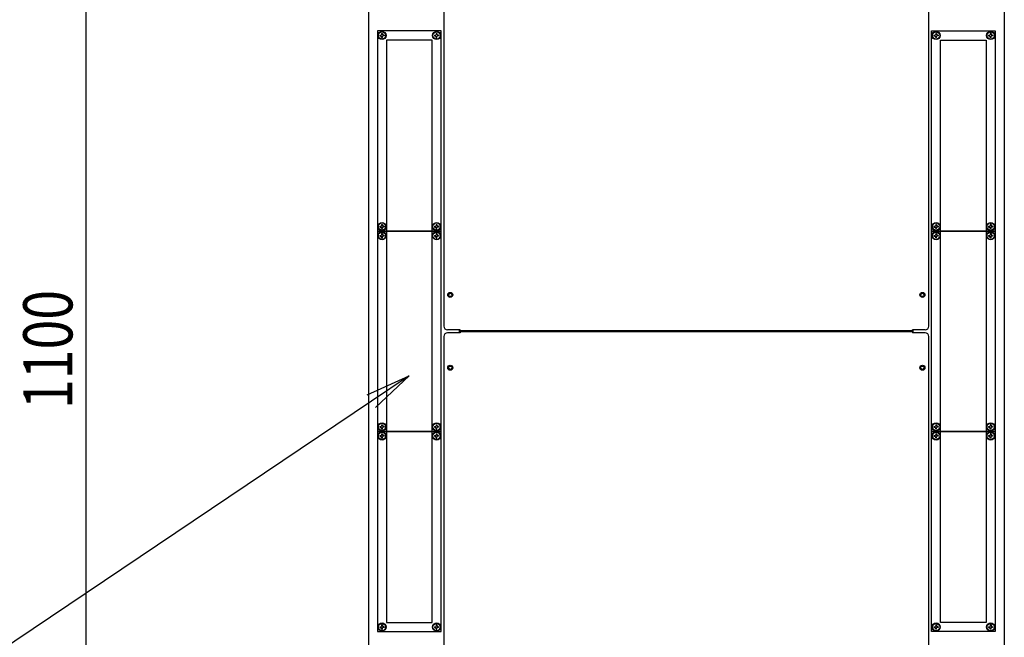
# Model space of a CAD drawing. Extents: x -84828 to -72228, y -65953 to -57043.
# Drawn here: x -83112 to -82030, y -59434 to -58756 of the extents above; entities that cross this region are included whole.
import ezdxf

# ---------------------------------------------------------------- set-up
doc = ezdxf.new("R2010")
doc.units = 0
doc.header["$LTSCALE"] = 0.1
doc.layers.get('0').update_dxf_attribs({"linetype": 'CONTINUOUS'})
doc.styles.add('y-20', font='romans.shx', dxfattribs={"width": 0.8, "height": 54, "bigfont": 'BIGFONT.shx'})

msp = doc.modelspace()

# ---------------------------------------------------------------- linework, layer by layer
for p, q in [((-83038.8, -59610.5), (-83038.8, -58585.5)), ((-82728.5, -58611.9), (-82728.5, -59584)), ((-82645.5, -58613.7), (-82645.5, -59092.3)), ((-82112.5, -59092.3), (-82112.5, -58613.7)), ((-82029.5, -58611.9), (-82029.5, -59584)), ((-82718.5, -58768), (-82718.5, -58988)), ((-82648.5, -58768), (-82718.5, -58768)), ((-82715.8, -58772.6), (-82714.1, -58772.4)), ((-82715.8, -58772.6), (-82715.8, -58773.4)), ((-82715.8, -58773.4), (-82714.1, -58773.6)), ((-82713.9, -58770.7), (-82714.1, -58772.4)), ((-82713.9, -58775.2), (-82714.1, -58773.6)), ((-82713.9, -58770.7), (-82713.1, -58770.7)), ((-82713.9, -58775.2), (-82713.1, -58775.2)), ((-82713.1, -58770.7), (-82712.9, -58772.4)), ((-82713.1, -58775.2), (-82712.9, -58773.6)), ((-82711.3, -58772.6), (-82712.9, -58772.4)), ((-82711.3, -58773.4), (-82712.9, -58773.6)), ((-82711.3, -58772.6), (-82711.3, -58773.4)), ((-82655.8, -58772.6), (-82654.1, -58772.4)), ((-82655.8, -58772.6), (-82655.8, -58773.4)), ((-82655.8, -58773.4), (-82654.1, -58773.6)), ((-82653.9, -58770.7), (-82654.1, -58772.4)), ((-82653.9, -58775.2), (-82654.1, -58773.6)), ((-82653.9, -58770.7), (-82653.1, -58770.7)), ((-82653.9, -58775.2), (-82653.1, -58775.2)), ((-82653.1, -58770.7), (-82652.9, -58772.4)), ((-82653.1, -58775.2), (-82652.9, -58773.6)), ((-82651.3, -58772.6), (-82652.9, -58772.4)), ((-82651.3, -58773.4), (-82652.9, -58773.6)), ((-82651.3, -58772.6), (-82651.3, -58773.4)), ((-82648.5, -58988), (-82648.5, -58768)), ((-82109.5, -58988), (-82109.5, -58768)), ((-82109.5, -58768), (-82039.5, -58768)), ((-82106.8, -58772.6), (-82105.1, -58772.4)), ((-82106.8, -58772.6), (-82106.8, -58773.4)), ((-82106.8, -58773.4), (-82105.1, -58773.6)), ((-82104.9, -58770.7), (-82105.1, -58772.4)), ((-82104.9, -58775.2), (-82105.1, -58773.6)), ((-82104.1, -58770.7), (-82104.9, -58770.7)), ((-82104.1, -58775.2), (-82104.9, -58775.2)), ((-82104.1, -58770.7), (-82103.9, -58772.4)), ((-82104.1, -58775.2), (-82103.9, -58773.6)), ((-82102.3, -58772.6), (-82103.9, -58772.4)), ((-82102.3, -58773.4), (-82103.9, -58773.6)), ((-82102.3, -58772.6), (-82102.3, -58773.4)), ((-82046.8, -58772.6), (-82045.1, -58772.4)), ((-82046.8, -58772.6), (-82046.8, -58773.4)), ((-82046.8, -58773.4), (-82045.1, -58773.6)), ((-82044.9, -58770.7), (-82045.1, -58772.4)), ((-82044.9, -58775.2), (-82045.1, -58773.6)), ((-82044.1, -58770.7), (-82044.9, -58770.7)), ((-82044.1, -58775.2), (-82044.9, -58775.2)), ((-82044.1, -58770.7), (-82043.9, -58772.4)), ((-82044.1, -58775.2), (-82043.9, -58773.6)), ((-82042.3, -58772.6), (-82043.9, -58772.4)), ((-82042.3, -58773.4), (-82043.9, -58773.6)), ((-82042.3, -58772.6), (-82042.3, -58773.4)), ((-82039.5, -58768), (-82039.5, -58988)), ((-82658.5, -58778), (-82708.5, -58778)), ((-82708.5, -58778), (-82708.5, -59418)), ((-82658.5, -59418), (-82658.5, -58778)), ((-82099.5, -59418), (-82099.5, -58778)), ((-82099.5, -58778), (-82049.5, -58778)), ((-82049.5, -58778), (-82049.5, -59418)), ((-82713.9, -58980.7), (-82714.1, -58982.4)), ((-82713.9, -58980.7), (-82713.1, -58980.7)), ((-82713.1, -58980.7), (-82712.9, -58982.4)), ((-82653.9, -58980.7), (-82654.1, -58982.4)), ((-82653.9, -58980.7), (-82653.1, -58980.7)), ((-82653.1, -58980.7), (-82652.9, -58982.4)), ((-82104.9, -58980.7), (-82105.1, -58982.4)), ((-82104.1, -58980.7), (-82104.9, -58980.7)), ((-82104.1, -58980.7), (-82103.9, -58982.4)), ((-82044.9, -58980.7), (-82045.1, -58982.4)), ((-82044.1, -58980.7), (-82044.9, -58980.7)), ((-82044.1, -58980.7), (-82043.9, -58982.4)), ((-82718.5, -58988), (-82718.5, -59208)), ((-82648.5, -58988), (-82718.5, -58988)), ((-82718.5, -58988), (-82648.5, -58988)), ((-82715.8, -58982.6), (-82714.1, -58982.4)), ((-82715.8, -58982.6), (-82715.8, -58983.4)), ((-82715.8, -58983.4), (-82714.1, -58983.6)), ((-82715.8, -58992.6), (-82714.1, -58992.4)), ((-82715.8, -58992.6), (-82715.8, -58993.4)), ((-82713.9, -58985.2), (-82714.1, -58983.6)), ((-82713.9, -58990.7), (-82714.1, -58992.4)), ((-82713.9, -58985.2), (-82713.1, -58985.2)), ((-82713.9, -58990.7), (-82713.1, -58990.7)), ((-82713.1, -58985.2), (-82712.9, -58983.6)), ((-82713.1, -58990.7), (-82712.9, -58992.4)), ((-82711.3, -58982.6), (-82712.9, -58982.4)), ((-82711.3, -58983.4), (-82712.9, -58983.6)), ((-82711.3, -58992.6), (-82712.9, -58992.4)), ((-82711.3, -58982.6), (-82711.3, -58983.4)), ((-82711.3, -58992.6), (-82711.3, -58993.4)), ((-82655.8, -58982.6), (-82654.1, -58982.4)), ((-82655.8, -58982.6), (-82655.8, -58983.4)), ((-82655.8, -58983.4), (-82654.1, -58983.6)), ((-82655.8, -58992.6), (-82654.1, -58992.4)), ((-82655.8, -58992.6), (-82655.8, -58993.4)), ((-82653.9, -58985.2), (-82654.1, -58983.6)), ((-82653.9, -58990.7), (-82654.1, -58992.4)), ((-82653.9, -58985.2), (-82653.1, -58985.2)), ((-82653.9, -58990.7), (-82653.1, -58990.7)), ((-82653.1, -58985.2), (-82652.9, -58983.6)), ((-82653.1, -58990.7), (-82652.9, -58992.4)), ((-82651.3, -58982.6), (-82652.9, -58982.4)), ((-82651.3, -58983.4), (-82652.9, -58983.6)), ((-82651.3, -58992.6), (-82652.9, -58992.4)), ((-82651.3, -58982.6), (-82651.3, -58983.4)), ((-82651.3, -58992.6), (-82651.3, -58993.4)), ((-82648.5, -59208), (-82648.5, -58988)), ((-82109.5, -59208), (-82109.5, -58988)), ((-82109.5, -58988), (-82039.5, -58988)), ((-82039.5, -58988), (-82109.5, -58988)), ((-82106.8, -58982.6), (-82105.1, -58982.4)), ((-82106.8, -58982.6), (-82106.8, -58983.4)), ((-82106.8, -58983.4), (-82105.1, -58983.6)), ((-82106.8, -58992.6), (-82105.1, -58992.4)), ((-82106.8, -58992.6), (-82106.8, -58993.4)), ((-82104.9, -58985.2), (-82105.1, -58983.6)), ((-82104.9, -58990.7), (-82105.1, -58992.4)), ((-82104.1, -58985.2), (-82104.9, -58985.2)), ((-82104.1, -58990.7), (-82104.9, -58990.7)), ((-82104.1, -58985.2), (-82103.9, -58983.6)), ((-82104.1, -58990.7), (-82103.9, -58992.4)), ((-82102.3, -58982.6), (-82103.9, -58982.4)), ((-82102.3, -58983.4), (-82103.9, -58983.6)), ((-82102.3, -58992.6), (-82103.9, -58992.4)), ((-82102.3, -58982.6), (-82102.3, -58983.4)), ((-82102.3, -58992.6), (-82102.3, -58993.4)), ((-82046.8, -58982.6), (-82045.1, -58982.4)), ((-82046.8, -58982.6), (-82046.8, -58983.4)), ((-82046.8, -58983.4), (-82045.1, -58983.6)), ((-82046.8, -58992.6), (-82045.1, -58992.4)), ((-82046.8, -58992.6), (-82046.8, -58993.4)), ((-82044.9, -58985.2), (-82045.1, -58983.6)), ((-82044.9, -58990.7), (-82045.1, -58992.4)), ((-82044.1, -58985.2), (-82044.9, -58985.2)), ((-82044.1, -58990.7), (-82044.9, -58990.7)), ((-82044.1, -58985.2), (-82043.9, -58983.6)), ((-82044.1, -58990.7), (-82043.9, -58992.4)), ((-82042.3, -58982.6), (-82043.9, -58982.4)), ((-82042.3, -58983.4), (-82043.9, -58983.6)), ((-82042.3, -58992.6), (-82043.9, -58992.4)), ((-82042.3, -58982.6), (-82042.3, -58983.4)), ((-82042.3, -58992.6), (-82042.3, -58993.4)), ((-82039.5, -58988), (-82039.5, -59208)), ((-82715.8, -58993.4), (-82714.1, -58993.6)), ((-82713.9, -58995.2), (-82714.1, -58993.6)), ((-82713.9, -58995.2), (-82713.1, -58995.2)), ((-82713.1, -58995.2), (-82712.9, -58993.6)), ((-82711.3, -58993.4), (-82712.9, -58993.6)), ((-82655.8, -58993.4), (-82654.1, -58993.6)), ((-82653.9, -58995.2), (-82654.1, -58993.6)), ((-82653.9, -58995.2), (-82653.1, -58995.2)), ((-82653.1, -58995.2), (-82652.9, -58993.6)), ((-82651.3, -58993.4), (-82652.9, -58993.6)), ((-82106.8, -58993.4), (-82105.1, -58993.6)), ((-82104.9, -58995.2), (-82105.1, -58993.6)), ((-82104.1, -58995.2), (-82104.9, -58995.2)), ((-82104.1, -58995.2), (-82103.9, -58993.6)), ((-82102.3, -58993.4), (-82103.9, -58993.6)), ((-82046.8, -58993.4), (-82045.1, -58993.6)), ((-82044.9, -58995.2), (-82045.1, -58993.6)), ((-82044.1, -58995.2), (-82044.9, -58995.2)), ((-82044.1, -58995.2), (-82043.9, -58993.6)), ((-82042.3, -58993.4), (-82043.9, -58993.6)), ((-82627.5, -59096.3), (-82641.5, -59096.3)), ((-82627.5, -59099.7), (-82641.5, -59099.7)), ((-82628.5, -59099.7), (-82628.5, -59096.3)), ((-82627.5, -59097.5), (-82627.5, -59096.3)), ((-82130.5, -59097.5), (-82627.5, -59097.5)), ((-82627.5, -59098.5), (-82627.5, -59099.7)), ((-82130.5, -59098.5), (-82627.5, -59098.5)), ((-82116.5, -59096.3), (-82130.5, -59096.3)), ((-82130.5, -59097.5), (-82130.5, -59096.3)), ((-82130.5, -59098.5), (-82130.5, -59099.7)), ((-82116.5, -59099.7), (-82130.5, -59099.7)), ((-82129.5, -59099.7), (-82129.5, -59096.3)), ((-82645.5, -59103.7), (-82645.5, -59582.3)), ((-82112.5, -59582.3), (-82112.5, -59103.7)), ((-82729.9, -59167.9), (-82683.8, -59146.9)), ((-82683.8, -59146.9), (-82725.2, -59174.8)), ((-82683.8, -59146.9), (-82720.6, -59181.7)), ((-82718.5, -59208), (-82718.5, -59428)), ((-82648.5, -59208), (-82718.5, -59208)), ((-82718.5, -59208), (-82648.5, -59208)), ((-82715.8, -59202.6), (-82714.1, -59202.4)), ((-82715.8, -59202.6), (-82715.8, -59203.4)), ((-82715.8, -59203.4), (-82714.1, -59203.6)), ((-82713.9, -59200.7), (-82714.1, -59202.4)), ((-82713.9, -59205.2), (-82714.1, -59203.6)), ((-82713.9, -59200.7), (-82713.1, -59200.7)), ((-82713.9, -59205.2), (-82713.1, -59205.2)), ((-82713.1, -59200.7), (-82712.9, -59202.4)), ((-82713.1, -59205.2), (-82712.9, -59203.6)), ((-82711.3, -59202.6), (-82712.9, -59202.4)), ((-82711.3, -59203.4), (-82712.9, -59203.6)), ((-82711.3, -59202.6), (-82711.3, -59203.4)), ((-82655.8, -59202.6), (-82654.1, -59202.4)), ((-82655.8, -59202.6), (-82655.8, -59203.4)), ((-82655.8, -59203.4), (-82654.1, -59203.6)), ((-82653.9, -59200.7), (-82654.1, -59202.4)), ((-82653.9, -59205.2), (-82654.1, -59203.6)), ((-82653.9, -59200.7), (-82653.1, -59200.7)), ((-82653.9, -59205.2), (-82653.1, -59205.2)), ((-82653.1, -59200.7), (-82652.9, -59202.4)), ((-82653.1, -59205.2), (-82652.9, -59203.6)), ((-82651.3, -59202.6), (-82652.9, -59202.4)), ((-82651.3, -59203.4), (-82652.9, -59203.6)), ((-82651.3, -59202.6), (-82651.3, -59203.4)), ((-82648.5, -59428), (-82648.5, -59208)), ((-82109.5, -59428), (-82109.5, -59208)), ((-82109.5, -59208), (-82039.5, -59208)), ((-82039.5, -59208), (-82109.5, -59208)), ((-82106.8, -59202.6), (-82105.1, -59202.4)), ((-82106.8, -59202.6), (-82106.8, -59203.4)), ((-82106.8, -59203.4), (-82105.1, -59203.6)), ((-82104.9, -59200.7), (-82105.1, -59202.4)), ((-82104.9, -59205.2), (-82105.1, -59203.6)), ((-82104.1, -59200.7), (-82104.9, -59200.7)), ((-82104.1, -59205.2), (-82104.9, -59205.2)), ((-82104.1, -59200.7), (-82103.9, -59202.4)), ((-82104.1, -59205.2), (-82103.9, -59203.6)), ((-82102.3, -59202.6), (-82103.9, -59202.4)), ((-82102.3, -59203.4), (-82103.9, -59203.6)), ((-82102.3, -59202.6), (-82102.3, -59203.4)), ((-82046.8, -59202.6), (-82045.1, -59202.4)), ((-82046.8, -59202.6), (-82046.8, -59203.4)), ((-82046.8, -59203.4), (-82045.1, -59203.6)), ((-82044.9, -59200.7), (-82045.1, -59202.4)), ((-82044.9, -59205.2), (-82045.1, -59203.6)), ((-82044.1, -59200.7), (-82044.9, -59200.7)), ((-82044.1, -59205.2), (-82044.9, -59205.2)), ((-82044.1, -59200.7), (-82043.9, -59202.4)), ((-82044.1, -59205.2), (-82043.9, -59203.6)), ((-82042.3, -59202.6), (-82043.9, -59202.4)), ((-82042.3, -59203.4), (-82043.9, -59203.6)), ((-82042.3, -59202.6), (-82042.3, -59203.4)), ((-82039.5, -59208), (-82039.5, -59428)), ((-82715.8, -59212.6), (-82714.1, -59212.4)), ((-82715.8, -59212.6), (-82715.8, -59213.4)), ((-82715.8, -59213.4), (-82714.1, -59213.6)), ((-82713.9, -59210.7), (-82714.1, -59212.4)), ((-82713.9, -59215.2), (-82714.1, -59213.6)), ((-82713.9, -59210.7), (-82713.1, -59210.7)), ((-82713.9, -59215.2), (-82713.1, -59215.2)), ((-82713.1, -59210.7), (-82712.9, -59212.4)), ((-82713.1, -59215.2), (-82712.9, -59213.6)), ((-82711.3, -59212.6), (-82712.9, -59212.4)), ((-82711.3, -59213.4), (-82712.9, -59213.6)), ((-82711.3, -59212.6), (-82711.3, -59213.4)), ((-82655.8, -59212.6), (-82654.1, -59212.4)), ((-82655.8, -59212.6), (-82655.8, -59213.4)), ((-82655.8, -59213.4), (-82654.1, -59213.6)), ((-82653.9, -59210.7), (-82654.1, -59212.4)), ((-82653.9, -59215.2), (-82654.1, -59213.6)), ((-82653.9, -59210.7), (-82653.1, -59210.7)), ((-82653.9, -59215.2), (-82653.1, -59215.2)), ((-82653.1, -59210.7), (-82652.9, -59212.4)), ((-82653.1, -59215.2), (-82652.9, -59213.6)), ((-82651.3, -59212.6), (-82652.9, -59212.4)), ((-82651.3, -59213.4), (-82652.9, -59213.6)), ((-82651.3, -59212.6), (-82651.3, -59213.4)), ((-82106.8, -59212.6), (-82105.1, -59212.4)), ((-82106.8, -59212.6), (-82106.8, -59213.4)), ((-82106.8, -59213.4), (-82105.1, -59213.6)), ((-82104.9, -59210.7), (-82105.1, -59212.4)), ((-82104.9, -59215.2), (-82105.1, -59213.6)), ((-82104.1, -59210.7), (-82104.9, -59210.7)), ((-82104.1, -59215.2), (-82104.9, -59215.2)), ((-82104.1, -59210.7), (-82103.9, -59212.4)), ((-82104.1, -59215.2), (-82103.9, -59213.6)), ((-82102.3, -59212.6), (-82103.9, -59212.4)), ((-82102.3, -59213.4), (-82103.9, -59213.6)), ((-82102.3, -59212.6), (-82102.3, -59213.4)), ((-82046.8, -59212.6), (-82045.1, -59212.4)), ((-82046.8, -59212.6), (-82046.8, -59213.4)), ((-82046.8, -59213.4), (-82045.1, -59213.6)), ((-82044.9, -59210.7), (-82045.1, -59212.4)), ((-82044.9, -59215.2), (-82045.1, -59213.6)), ((-82044.1, -59210.7), (-82044.9, -59210.7)), ((-82044.1, -59215.2), (-82044.9, -59215.2)), ((-82044.1, -59210.7), (-82043.9, -59212.4)), ((-82044.1, -59215.2), (-82043.9, -59213.6)), ((-82042.3, -59212.6), (-82043.9, -59212.4)), ((-82042.3, -59213.4), (-82043.9, -59213.6)), ((-82042.3, -59212.6), (-82042.3, -59213.4)), ((-82715.8, -59422.6), (-82714.1, -59422.4)), ((-82715.8, -59422.6), (-82715.8, -59423.4)), ((-82715.8, -59423.4), (-82714.1, -59423.6)), ((-82713.9, -59420.7), (-82714.1, -59422.4)), ((-82713.9, -59425.2), (-82714.1, -59423.6)), ((-82713.9, -59420.7), (-82713.1, -59420.7)), ((-82713.9, -59425.2), (-82713.1, -59425.2)), ((-82713.1, -59420.7), (-82712.9, -59422.4)), ((-82713.1, -59425.2), (-82712.9, -59423.6)), ((-82711.3, -59422.6), (-82712.9, -59422.4)), ((-82711.3, -59423.4), (-82712.9, -59423.6)), ((-82711.3, -59422.6), (-82711.3, -59423.4)), ((-82708.5, -59418), (-82658.5, -59418)), ((-82655.8, -59422.6), (-82654.1, -59422.4)), ((-82655.8, -59422.6), (-82655.8, -59423.4)), ((-82655.8, -59423.4), (-82654.1, -59423.6)), ((-82653.9, -59420.7), (-82654.1, -59422.4)), ((-82653.9, -59425.2), (-82654.1, -59423.6)), ((-82653.9, -59420.7), (-82653.1, -59420.7)), ((-82653.9, -59425.2), (-82653.1, -59425.2)), ((-82653.1, -59420.7), (-82652.9, -59422.4)), ((-82653.1, -59425.2), (-82652.9, -59423.6)), ((-82651.3, -59422.6), (-82652.9, -59422.4)), ((-82651.3, -59423.4), (-82652.9, -59423.6)), ((-82651.3, -59422.6), (-82651.3, -59423.4)), ((-82106.8, -59422.6), (-82105.1, -59422.4)), ((-82106.8, -59422.6), (-82106.8, -59423.4)), ((-82106.8, -59423.4), (-82105.1, -59423.6)), ((-82104.9, -59420.7), (-82105.1, -59422.4)), ((-82104.9, -59425.2), (-82105.1, -59423.6)), ((-82104.1, -59420.7), (-82104.9, -59420.7)), ((-82104.1, -59425.2), (-82104.9, -59425.2)), ((-82104.1, -59420.7), (-82103.9, -59422.4)), ((-82104.1, -59425.2), (-82103.9, -59423.6)), ((-82102.3, -59422.6), (-82103.9, -59422.4)), ((-82102.3, -59423.4), (-82103.9, -59423.6)), ((-82102.3, -59422.6), (-82102.3, -59423.4)), ((-82049.5, -59418), (-82099.5, -59418)), ((-82046.8, -59422.6), (-82045.1, -59422.4)), ((-82046.8, -59422.6), (-82046.8, -59423.4)), ((-82046.8, -59423.4), (-82045.1, -59423.6)), ((-82044.9, -59420.7), (-82045.1, -59422.4)), ((-82044.9, -59425.2), (-82045.1, -59423.6)), ((-82044.1, -59420.7), (-82044.9, -59420.7)), ((-82044.1, -59425.2), (-82044.9, -59425.2)), ((-82044.1, -59420.7), (-82043.9, -59422.4)), ((-82044.1, -59425.2), (-82043.9, -59423.6)), ((-82042.3, -59422.6), (-82043.9, -59422.4)), ((-82042.3, -59423.4), (-82043.9, -59423.6)), ((-82042.3, -59422.6), (-82042.3, -59423.4)), ((-82718.5, -59428), (-82648.5, -59428)), ((-82039.5, -59428), (-82109.5, -59428))]:
    msp.add_line(p, q)
at = {"lineweight": -2}
msp.add_line((-82725.2, -59174.8), (-83156.8, -59465.2), dxfattribs=at)
for centre, radius in [((-82713.5, -58773), 4.5), ((-82713.5, -58773), 4.15), ((-82713.5, -58773), 4), ((-82653.5, -58773), 4.5), ((-82653.5, -58773), 4.15), ((-82653.5, -58773), 4), ((-82104.5, -58773), 4.5), ((-82104.5, -58773), 4.15), ((-82104.5, -58773), 4), ((-82044.5, -58773), 4.5), ((-82044.5, -58773), 4.15), ((-82044.5, -58773), 4), ((-82713.5, -58983), 4.5), ((-82713.5, -58983), 4.15), ((-82713.5, -58983), 4), ((-82653.5, -58983), 4.5), ((-82653.5, -58983), 4.15), ((-82653.5, -58983), 4), ((-82104.5, -58983), 4.5), ((-82104.5, -58983), 4.15), ((-82104.5, -58983), 4), ((-82044.5, -58983), 4.5), ((-82044.5, -58983), 4.15), ((-82044.5, -58983), 4), ((-82713.5, -58993), 4.5), ((-82713.5, -58993), 4.15), ((-82713.5, -58993), 4), ((-82653.5, -58993), 4.5), ((-82653.5, -58993), 4.15), ((-82653.5, -58993), 4), ((-82104.5, -58993), 4.5), ((-82104.5, -58993), 4.15), ((-82104.5, -58993), 4), ((-82044.5, -58993), 4.5), ((-82044.5, -58993), 4.15), ((-82044.5, -58993), 4), ((-82638.5, -59058), 2.75), ((-82638.5, -59058), 1.82), ((-82119.5, -59058), 2.75), ((-82119.5, -59058), 1.82), ((-82638.5, -59138), 2.75), ((-82638.5, -59138), 1.82), ((-82119.5, -59138), 2.75), ((-82119.5, -59138), 1.82), ((-82713.5, -59203), 4.5), ((-82653.5, -59203), 4.5), ((-82104.5, -59203), 4.5), ((-82044.5, -59203), 4.5), ((-82713.5, -59213), 4.5), ((-82713.5, -59203), 4.15), ((-82713.5, -59213), 4.15), ((-82713.5, -59203), 4), ((-82713.5, -59213), 4), ((-82653.5, -59213), 4.5), ((-82653.5, -59203), 4.15), ((-82653.5, -59213), 4.15), ((-82653.5, -59203), 4), ((-82653.5, -59213), 4), ((-82104.5, -59213), 4.5), ((-82104.5, -59203), 4.15), ((-82104.5, -59213), 4.15), ((-82104.5, -59203), 4), ((-82104.5, -59213), 4), ((-82044.5, -59213), 4.5), ((-82044.5, -59203), 4.15), ((-82044.5, -59213), 4.15), ((-82044.5, -59203), 4), ((-82044.5, -59213), 4), ((-82713.5, -59423), 4.5), ((-82713.5, -59423), 4.15), ((-82713.5, -59423), 4), ((-82653.5, -59423), 4.5), ((-82653.5, -59423), 4.15), ((-82653.5, -59423), 4), ((-82104.5, -59423), 4.5), ((-82104.5, -59423), 4.15), ((-82104.5, -59423), 4), ((-82044.5, -59423), 4.5), ((-82044.5, -59423), 4.15), ((-82044.5, -59423), 4)]:
    msp.add_circle(centre, radius)
for centre, start, end in [((-82641.5, -59092.3), 180, 270), ((-82641.5, -59103.7), 90, 180), ((-82116.5, -59092.3), 270, 0), ((-82116.5, -59103.7), 0, 90)]:
    msp.add_arc(centre, 4, start, end)

# ---------------------------------------------------------------- texts
at = {"style": 'y-20', "width": 0.8}
msp.add_text('1100', height=54, rotation=90, dxfattribs=at).set_placement((-83053.8, -59183.4))

doc.saveas('drawing.dxf')
